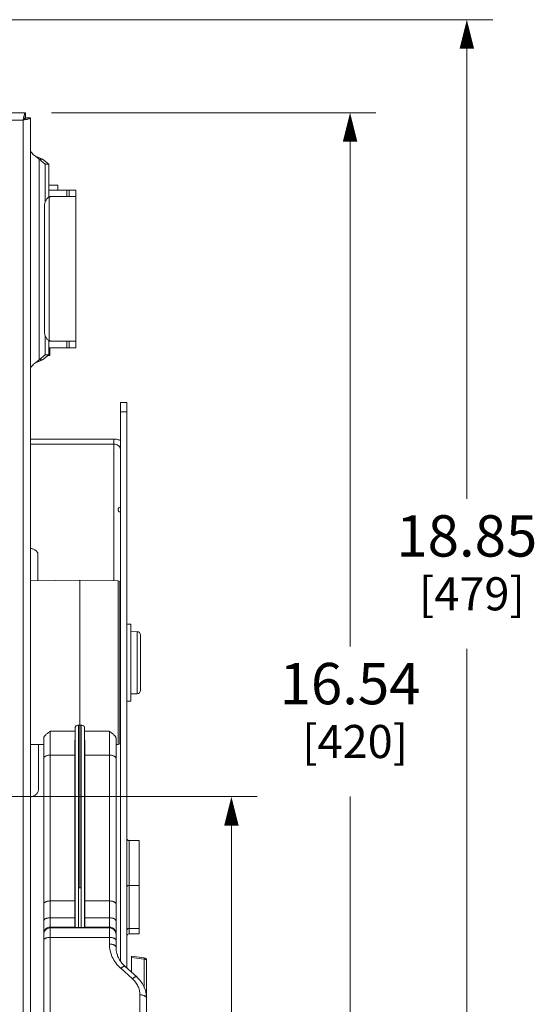
# Model space of a CAD drawing. Units: inches. Extents: x 0 to 246, y 0 to 50.
# Drawn here: x 44 to 51, y 26 to 38 of the extents above; entities that cross this region are included whole.
import ezdxf

# ---------------------------------------------------------------- set-up
doc = ezdxf.new("R2010")
doc.units = ezdxf.units.IN
doc.header["$MEASUREMENT"] = 0
doc.layers.add('CONTINUOUS1', color=7, linetype='Continuous', lineweight=20)
doc.layers.add('DIM', color=2, linetype='Continuous', lineweight=20)
doc.styles.add('RomanS', font='romans.shx')
doc.dimstyles.new('SchneiderElectric Dual Below', dxfattribs={"dimscale": 0, "dimtxt": 0.1, "dimasz": 0.07, "dimexe": 0.0625, "dimexo": 0.0625, "dimgap": 0.04, "dimtad": 0, "dimtih": 1, "dimtoh": 1, "dimrnd": 0.001, "dimzin": 4, "dimdsep": 46, "dimtxsty": 'RomanS', "dimblk": 'SEArrow', "dimcen": 0.09, "dimclrd": 256, "dimclre": 256, "dimclrt": 256, "dimadec": 0, "dimazin": 1, "dimtfac": 1, "dimtofl": 0, "dimtmove": 0, "dimatfit": 3, "dimldrblk": 'SEArrow', "dimfxl": 1, "dimtolj": 1, "dimtzin": 0, "dimlwd": -1, "dimlwe": -1, "dimarcsym": 0})

# ---------------------------------------------------------------- blocks, each defined once
blk = doc.blocks.new('SEArrow')
at = {"linetype": 'ByBlock', "lineweight": -2}
blk.add_lwpolyline([(0, 0, 0, 0.5, 0), (-1, 0, 0.5, 0.5, 0)], format="xyseb", dxfattribs=at)
blk = doc.blocks.new('*D13')
at = {"layer": 'Defpoints', "color": 0, "transparency": 16777216}
for p in [(43.597, 38.042), (49.793, 38.042), (43.601, 19.192)]:
    blk.add_point(p, dxfattribs=at)
at = {"layer": 'DIM', "transparency": 16777216}
for p, q in [((43.909, 38.042), (50.106, 38.042)), ((49.793, 37.692), (49.793, 32.25)), ((49.793, 19.542), (49.793, 30.434)), ((43.913, 19.192), (50.106, 19.192))]:
    blk.add_line(p, q, dxfattribs=at)
at = {"layer": 'DIM', "transparency": 16777216, "xscale": 0.35, "yscale": 0.35, "zscale": 0.35}
for p, rotation in [((49.793, 38.042), 90), ((49.793, 19.192), 270)]:
    blk.add_blockref('SEArrow', p, dxfattribs=dict(at, rotation=rotation))
at = {"layer": 'DIM', "transparency": 16777216, "insert": (49.793, 32.05), "char_height": 0.5, "attachment_point": 2, "line_spacing_factor": 0.9, "style": 'RomanS'}
blk.add_mtext('\\A1;18.85\\P{\\H0.8x; [479]', dxfattribs=at)
blk = doc.blocks.new('*D14')
at = {"layer": 'Defpoints', "color": 0, "transparency": 16777216}
for p in [(44.459, 36.917), (44.459, 20.377), (48.382, 20.377)]:
    blk.add_point(p, dxfattribs=at)
at = {"layer": 'DIM', "transparency": 16777216}
for p, q in [((44.772, 36.917), (48.695, 36.917)), ((48.382, 36.567), (48.382, 30.464)), ((48.382, 20.727), (48.382, 28.647)), ((44.772, 20.377), (48.695, 20.377))]:
    blk.add_line(p, q, dxfattribs=at)
at = {"layer": 'DIM', "transparency": 16777216, "xscale": 0.35, "yscale": 0.35, "zscale": 0.35}
for p, rotation in [((48.382, 36.917), 90), ((48.382, 20.377), 270)]:
    blk.add_blockref('SEArrow', p, dxfattribs=dict(at, rotation=rotation))
at = {"layer": 'DIM', "transparency": 16777216, "insert": (48.382, 30.264), "char_height": 0.5, "attachment_point": 2, "line_spacing_factor": 0.9, "style": 'RomanS'}
blk.add_mtext('\\A1;16.54\\P{\\H0.8x; [420]', dxfattribs=at)
blk = doc.blocks.new('*D15')
at = {"layer": 'Defpoints', "color": 0, "transparency": 16777216}
for p in [(40.426, 28.647), (44.459, 20.377), (46.947, 20.377)]:
    blk.add_point(p, dxfattribs=at)
at = {"layer": 'DIM', "transparency": 16777216}
for p, q in [((40.739, 28.647), (47.26, 28.647)), ((46.947, 28.297), (46.947, 25.42)), ((46.947, 20.727), (46.947, 23.604)), ((44.772, 20.377), (47.26, 20.377))]:
    blk.add_line(p, q, dxfattribs=at)
at = {"layer": 'DIM', "transparency": 16777216, "xscale": 0.35, "yscale": 0.35, "zscale": 0.35}
for p, rotation in [((46.947, 28.647), 90), ((46.947, 20.377), 270)]:
    blk.add_blockref('SEArrow', p, dxfattribs=dict(at, rotation=rotation))
at = {"layer": 'DIM', "transparency": 16777216, "insert": (46.947, 25.22), "char_height": 0.5, "attachment_point": 2, "line_spacing_factor": 0.9, "style": 'RomanS'}
blk.add_mtext('\\A1;8.27\\P{\\H0.8x; [210]', dxfattribs=at)

msp = doc.modelspace()

# ---------------------------------------------------------------- linework, layer by layer
at = {"layer": 'CONTINUOUS1'}
for p, q in [((35.659, 36.917), (44.459, 36.917)), ((44.459, 36.857), (44.459, 36.917)), ((35.689, 36.827), (44.429, 36.827)), ((44.429, 36.827), (44.436, 36.859)), ((44.429, 36.827), (44.462, 36.834)), ((44.429, 20.467), (44.429, 36.827)), ((44.459, 36.857), (44.519, 36.857)), ((44.519, 36.857), (44.519, 20.437)), ((44.579, 36.391), (44.664, 36.355)), ((44.579, 36.391), (44.622, 36.355)), ((44.622, 33.929), (44.622, 36.355)), ((44.664, 36.355), (44.622, 36.355)), ((44.622, 36.355), (44.697, 36.294)), ((44.664, 36.355), (44.739, 36.294)), ((44.697, 35.836), (44.697, 36.294)), ((44.739, 36.294), (44.697, 36.294)), ((44.739, 35.893), (44.739, 36.294)), ((44.848, 36.042), (44.739, 36.042)), ((44.739, 35.982), (45.066, 35.982)), ((44.848, 35.982), (44.848, 36.042)), ((44.956, 35.982), (44.956, 35.904)), ((44.988, 35.904), (44.988, 35.982)), ((45.066, 34.076), (45.066, 35.982)), ((44.739, 35.904), (45.066, 35.904)), ((44.745, 35.898), (44.745, 34.161)), ((44.688, 34.274), (44.688, 35.784)), ((44.697, 33.99), (44.697, 34.223)), ((44.739, 33.99), (44.739, 34.166)), ((44.739, 34.154), (45.066, 34.154)), ((44.739, 34.076), (45.066, 34.076)), ((44.751, 34.154), (44.751, 34.159)), ((44.751, 33.982), (44.751, 34.076)), ((44.956, 34.154), (44.956, 34.076)), ((44.988, 34.076), (44.988, 34.154)), ((44.622, 33.929), (44.697, 33.99)), ((44.664, 33.929), (44.739, 33.99)), ((44.739, 33.99), (44.697, 33.99)), ((44.751, 33.982), (44.73, 33.982)), ((44.579, 33.893), (44.664, 33.929)), ((44.579, 33.893), (44.622, 33.929)), ((44.664, 33.929), (44.622, 33.929)), ((45.608, 26.665), (45.608, 33.413)), ((45.608, 33.413), (45.682, 33.413)), ((45.682, 33.413), (45.682, 26.575)), ((45.608, 33.301), (45.682, 33.301)), ((45.528, 32.971), (44.519, 32.971)), ((45.528, 32.909), (44.519, 32.909)), ((45.528, 32.971), (45.528, 31.258)), ((44.607, 31.257), (44.607, 31.584)), ((44.519, 31.255), (45.115, 31.266)), ((45.115, 31.266), (45.578, 31.258)), ((45.115, 27.543), (45.115, 31.266)), ((45.578, 31.258), (45.578, 29.276)), ((45.598, 31.238), (45.598, 29.296)), ((45.732, 30.731), (45.682, 30.731)), ((45.732, 29.802), (45.732, 30.731)), ((45.732, 30.643), (45.808, 30.642)), ((45.808, 30.642), (45.808, 29.892)), ((45.848, 30.602), (45.848, 29.932)), ((45.732, 29.891), (45.808, 29.892)), ((45.732, 29.802), (45.682, 29.802)), ((44.756, 29.439), (45.059, 29.437)), ((45.06, 29.486), (45.059, 29.437)), ((45.06, 27.066), (45.06, 29.486)), ((45.1, 29.511), (45.115, 29.511)), ((45.1, 27.543), (45.1, 29.511)), ((45.131, 29.511), (45.115, 29.511)), ((45.131, 29.511), (45.131, 27.543)), ((45.17, 29.486), (45.172, 29.437)), ((45.17, 29.486), (45.17, 27.066)), ((45.172, 29.437), (45.474, 29.439)), ((44.678, 23.124), (44.678, 29.354)), ((45.553, 26.826), (45.553, 29.354)), ((44.519, 29.279), (44.678, 29.276)), ((44.617, 29.277), (44.617, 28.742)), ((45.553, 29.276), (45.578, 29.276)), ((44.756, 29.149), (44.756, 27.386)), ((44.756, 29.149), (45.055, 29.147)), ((45.055, 29.147), (45.055, 27.385)), ((45.175, 29.147), (45.474, 29.149)), ((45.175, 29.147), (45.175, 27.385)), ((45.474, 27.386), (45.474, 29.149)), ((45.712, 28.115), (45.832, 28.115)), ((45.712, 28.115), (45.712, 26.988)), ((45.832, 28.115), (45.832, 26.988)), ((45.1, 27.543), (45.115, 27.543)), ((45.1, 27.065), (45.1, 27.543)), ((45.131, 27.543), (45.115, 27.543)), ((45.13, 27.543), (45.13, 27.065)), ((45.712, 27.574), (45.832, 27.574)), ((44.758, 27.386), (45.055, 27.386)), ((44.758, 23.266), (44.758, 27.386)), ((45.055, 27.386), (45.055, 27.183)), ((45.473, 27.386), (45.175, 27.386)), ((45.175, 27.386), (45.175, 27.183)), ((45.473, 27.386), (45.473, 26.865)), ((45.055, 27.183), (44.758, 27.183)), ((45.473, 27.183), (45.175, 27.183)), ((45.057, 27.069), (44.758, 27.069)), ((45.473, 27.06), (44.758, 27.06)), ((45.057, 27.069), (45.06, 27.066)), ((45.13, 27.065), (45.1, 27.065)), ((45.173, 27.069), (45.17, 27.066)), ((45.473, 27.069), (45.173, 27.069)), ((45.712, 27.053), (45.832, 27.053)), ((45.473, 26.946), (44.758, 26.946)), ((45.712, 26.988), (45.832, 26.988)), ((45.894, 26.699), (45.741, 26.717)), ((45.741, 26.523), (45.741, 26.717)), ((45.893, 26.684), (45.741, 26.702)), ((45.893, 26.336), (45.893, 26.684)), ((45.921, 23.124), (45.921, 26.669)), ((45.609, 26.572), (45.75, 26.446)), ((45.663, 26.593), (45.803, 26.467)), ((45.841, 26.25), (45.841, 23.265))]:
    msp.add_line(p, q, dxfattribs=at)
for centre, radius, start, end in [((45.33, 36.656), 0.916, 166.8328, 167.1864), ((44.259, 37.727), 0.916, 282.8136, 283.1672), ((45.608, 32.117), 0.03, 90, 179.9787), ((45.578, 31.238), 0.02, 0, 89), ((45.618, 30.665), 0.02, 180, 238.1385), ((45.808, 30.602), 0.04, 0, 89), ((45.618, 29.869), 0.02, 121.8615, 180), ((45.808, 29.932), 0.04, 271, 0), ((45.578, 29.296), 0.02, 271, 0), ((45.712, 28.145), 0.03, 180, 270), ((45.712, 26.958), 0.03, 90, 180), ((45.891, 26.669), 0.03, 0, 83.2174), ((45.909, 26.907), 0.45, 227.8186, 228.1267)]:
    msp.add_arc(centre, radius, start, end, dxfattribs=at)
for centre, major_axis, start_param, end_param in [((45.059, 27.289), (0.002, 0.22), -4.206114, -3.158917), ((45.171, 27.289), (-0.002, 0.22), -3.124269, -2.077071)]:
    msp.add_ellipse(centre, major_axis=major_axis, ratio=0.015265, start_param=start_param, end_param=end_param, dxfattribs=at)
for points, knots in [([(44.438, 36.865), (44.439, 36.869), (44.44, 36.876), (44.443, 36.886), (44.446, 36.895), (44.448, 36.902), (44.451, 36.909), (44.454, 36.914), (44.457, 36.917), (44.459, 36.917)], [0, 0, 0, 0, 0.19865, 0.38064, 0.542743, 0.682356, 0.797612, 0.887489, 1, 1, 1, 1]), ([(44.429, 36.827), (44.432, 36.831), (44.436, 36.838), (44.443, 36.847), (44.448, 36.852), (44.452, 36.855), (44.455, 36.857), (44.458, 36.857), (44.459, 36.857)], [0, 0, 0, 0, 0.312622, 0.592644, 0.713301, 0.819575, 0.913489, 1, 1, 1, 1]), ([(44.429, 36.827), (44.433, 36.829), (44.441, 36.834), (44.449, 36.84), (44.454, 36.845), (44.457, 36.849), (44.459, 36.853), (44.459, 36.856), (44.459, 36.857)], [0, 0, 0, 0, 0.312622, 0.592644, 0.713301, 0.819575, 0.913489, 1, 1, 1, 1]), ([(44.467, 36.835), (44.471, 36.836), (44.478, 36.838), (44.488, 36.841), (44.497, 36.843), (44.505, 36.846), (44.511, 36.849), (44.516, 36.851), (44.519, 36.855), (44.519, 36.857)], [0, 0, 0, 0, 0.19865, 0.38064, 0.542743, 0.682356, 0.797612, 0.887489, 1, 1, 1, 1]), ([(44.519, 36.463), (44.519, 36.46), (44.52, 36.453), (44.524, 36.444), (44.53, 36.435), (44.54, 36.423), (44.557, 36.408), (44.572, 36.397), (44.579, 36.391)], [0, 0, 0, 0, 0.093534, 0.193143, 0.302564, 0.423527, 0.697974, 1, 1, 1, 1]), ([(44.745, 35.898), (44.741, 35.896), (44.732, 35.891), (44.721, 35.881), (44.711, 35.868), (44.7, 35.849), (44.692, 35.827), (44.688, 35.803), (44.688, 35.791), (44.688, 35.784)], [0, 0, 0, 0, 0.10602, 0.21784, 0.335822, 0.459983, 0.723443, 0.86098, 1, 1, 1, 1]), ([(44.776, 35.904), (44.773, 35.904), (44.767, 35.904), (44.759, 35.903), (44.752, 35.901), (44.747, 35.899), (44.745, 35.898)], [0, 0, 0, 0, 0.262373, 0.515899, 0.761159, 1, 1, 1, 1]), ([(44.688, 34.274), (44.688, 34.262), (44.69, 34.244), (44.696, 34.221), (44.703, 34.205), (44.711, 34.191), (44.721, 34.178), (44.732, 34.168), (44.741, 34.163), (44.745, 34.161)], [0, 0, 0, 0, 0.276129, 0.4103, 0.539924, 0.664028, 0.782027, 0.893933, 1, 1, 1, 1]), ([(44.776, 34.154), (44.77, 34.154), (44.762, 34.155), (44.752, 34.158), (44.747, 34.16), (44.745, 34.161)], [0, 0, 0, 0, 0.515197, 0.760793, 1, 1, 1, 1]), ([(44.519, 33.821), (44.519, 33.824), (44.52, 33.831), (44.524, 33.84), (44.53, 33.849), (44.54, 33.861), (44.557, 33.876), (44.572, 33.887), (44.579, 33.893)], [0, 0, 0, 0, 0.093534, 0.193143, 0.302564, 0.423527, 0.697974, 1, 1, 1, 1]), ([(45.609, 32.951), (45.597, 32.958), (45.57, 32.967), (45.542, 32.971), (45.528, 32.971)], [0, 0, 0, 0, 0.494208, 1, 1, 1, 1]), ([(45.608, 32.843), (45.608, 32.847), (45.607, 32.856), (45.602, 32.869), (45.595, 32.88), (45.584, 32.89), (45.572, 32.899), (45.554, 32.907), (45.538, 32.909), (45.528, 32.909)], [0, 0, 0, 0, 0.11333, 0.228763, 0.347499, 0.470598, 0.59822, 0.729878, 1, 1, 1, 1]), ([(45.608, 32.087), (45.604, 32.087), (45.596, 32.089), (45.586, 32.095), (45.579, 32.105), (45.578, 32.113), (45.578, 32.117)], [0, 0, 0, 0, 0.249634, 0.499781, 0.749922, 1, 1, 1, 1]), ([(44.521, 31.648), (44.527, 31.647), (44.539, 31.645), (44.555, 31.639), (44.57, 31.633), (44.583, 31.625), (44.593, 31.616), (44.601, 31.606), (44.606, 31.595), (44.607, 31.588), (44.607, 31.584)], [0, 0, 0, 0, 0.158867, 0.309963, 0.451315, 0.581542, 0.700023, 0.807556, 0.906366, 1, 1, 1, 1]), ([(45.608, 31.098), (45.608, 31.103), (45.607, 31.112), (45.603, 31.121), (45.601, 31.125)], [0, 0, 0, 0, 0.495011, 1, 1, 1, 1]), ([(45.608, 29.616), (45.608, 29.613), (45.606, 29.606), (45.603, 29.601), (45.601, 29.599)], [0, 0, 0, 0, 0.476205, 1, 1, 1, 1]), ([(44.678, 29.354), (44.678, 29.357), (44.679, 29.362), (44.682, 29.369), (44.687, 29.376), (44.694, 29.385), (44.704, 29.396), (44.716, 29.406), (44.734, 29.421), (44.747, 29.431), (44.756, 29.439)], [0, 0, 0, 0, 0.086633, 0.134636, 0.18609, 0.29914, 0.424221, 0.558984, 0.701161, 1, 1, 1, 1]), ([(44.756, 29.439), (44.756, 29.42), (44.756, 29.376), (44.756, 29.305), (44.756, 29.227), (44.756, 29.174), (44.756, 29.149)], [0, 0, 0, 0, 0.195891, 0.451956, 0.732864, 1, 1, 1, 1]), ([(45.059, 29.437), (45.058, 29.428), (45.058, 29.409), (45.057, 29.365), (45.056, 29.303), (45.055, 29.226), (45.055, 29.173), (45.055, 29.147)], [0, 0, 0, 0, 0.088783, 0.196392, 0.452456, 0.733149, 1, 1, 1, 1]), ([(45.06, 29.486), (45.06, 29.488), (45.061, 29.491), (45.063, 29.496), (45.067, 29.5), (45.074, 29.505), (45.085, 29.51), (45.094, 29.511), (45.1, 29.511)], [0, 0, 0, 0, 0.095808, 0.197551, 0.30827, 0.429581, 0.701398, 1, 1, 1, 1]), ([(45.131, 29.511), (45.136, 29.511), (45.146, 29.51), (45.157, 29.505), (45.164, 29.5), (45.167, 29.496), (45.17, 29.491), (45.17, 29.488), (45.17, 29.486)], [0, 0, 0, 0, 0.298602, 0.570419, 0.69173, 0.802449, 0.904192, 1, 1, 1, 1]), ([(45.175, 29.147), (45.175, 29.173), (45.175, 29.226), (45.174, 29.303), (45.173, 29.365), (45.173, 29.409), (45.172, 29.428), (45.172, 29.437)], [0, 0, 0, 0, 0.266851, 0.547544, 0.803608, 0.911217, 1, 1, 1, 1]), ([(45.474, 29.149), (45.474, 29.174), (45.475, 29.227), (45.475, 29.305), (45.475, 29.376), (45.474, 29.42), (45.474, 29.439)], [0, 0, 0, 0, 0.267128, 0.548063, 0.804111, 1, 1, 1, 1]), ([(45.474, 29.439), (45.483, 29.431), (45.497, 29.421), (45.514, 29.406), (45.526, 29.396), (45.537, 29.385), (45.544, 29.376), (45.548, 29.369), (45.551, 29.362), (45.553, 29.357), (45.553, 29.354)], [0, 0, 0, 0, 0.298837, 0.441016, 0.575779, 0.70086, 0.81391, 0.865364, 0.913367, 1, 1, 1, 1]), ([(44.756, 29.149), (44.751, 29.149), (44.741, 29.148), (44.726, 29.146), (44.713, 29.142), (44.701, 29.137), (44.691, 29.132), (44.684, 29.125), (44.679, 29.118), (44.678, 29.112), (44.678, 29.11)], [0, 0, 0, 0, 0.162841, 0.321261, 0.470035, 0.605674, 0.725797, 0.829785, 0.919436, 1, 1, 1, 1]), ([(45.474, 29.149), (45.479, 29.149), (45.489, 29.148), (45.504, 29.146), (45.518, 29.142), (45.529, 29.137), (45.539, 29.132), (45.547, 29.125), (45.552, 29.118), (45.553, 29.112), (45.553, 29.11)], [0, 0, 0, 0, 0.162841, 0.321261, 0.470035, 0.605674, 0.725797, 0.829785, 0.919436, 1, 1, 1, 1]), ([(44.617, 28.742), (44.617, 28.736), (44.616, 28.725), (44.61, 28.708), (44.602, 28.692), (44.59, 28.677), (44.575, 28.665), (44.553, 28.651), (44.534, 28.645), (44.52, 28.642)], [0, 0, 0, 0, 0.115964, 0.233481, 0.353266, 0.476173, 0.60264, 0.732522, 1, 1, 1, 1]), ([(45.682, 27.554), (45.682, 27.556), (45.682, 27.558), (45.684, 27.562), (45.687, 27.566), (45.692, 27.57), (45.7, 27.573), (45.708, 27.574), (45.712, 27.574)], [0, 0, 0, 0, 0.099788, 0.204392, 0.316653, 0.438174, 0.707461, 1, 1, 1, 1]), ([(44.758, 27.386), (44.753, 27.386), (44.742, 27.385), (44.727, 27.383), (44.714, 27.38), (44.701, 27.375), (44.691, 27.369), (44.684, 27.363), (44.679, 27.355), (44.678, 27.35), (44.678, 27.347)], [0, 0, 0, 0, 0.162721, 0.321008, 0.469908, 0.60583, 0.726359, 0.830463, 0.919668, 1, 1, 1, 1]), ([(45.553, 27.347), (45.553, 27.35), (45.552, 27.355), (45.547, 27.363), (45.539, 27.369), (45.529, 27.375), (45.517, 27.38), (45.503, 27.383), (45.488, 27.385), (45.478, 27.386), (45.473, 27.386)], [0, 0, 0, 0, 0.080332, 0.169537, 0.273641, 0.39417, 0.530092, 0.678992, 0.837279, 1, 1, 1, 1]), ([(44.678, 27.144), (44.678, 27.146), (44.679, 27.152), (44.684, 27.159), (44.691, 27.166), (44.701, 27.172), (44.714, 27.176), (44.727, 27.18), (44.742, 27.182), (44.753, 27.183), (44.758, 27.183)], [0, 0, 0, 0, 0.080395, 0.169894, 0.273882, 0.394304, 0.530229, 0.679085, 0.83732, 1, 1, 1, 1]), ([(45.553, 27.144), (45.553, 27.146), (45.552, 27.152), (45.547, 27.159), (45.539, 27.166), (45.529, 27.172), (45.517, 27.176), (45.503, 27.18), (45.488, 27.182), (45.478, 27.183), (45.473, 27.183)], [0, 0, 0, 0, 0.080395, 0.169894, 0.273882, 0.394304, 0.530229, 0.679085, 0.83732, 1, 1, 1, 1]), ([(44.678, 26.989), (44.678, 27), (44.682, 27.021), (44.7, 27.047), (44.726, 27.065), (44.747, 27.069), (44.758, 27.069)], [0, 0, 0, 0, 0.250014, 0.499975, 0.749951, 1, 1, 1, 1]), ([(44.678, 26.98), (44.678, 26.99), (44.682, 27.011), (44.7, 27.038), (44.726, 27.056), (44.747, 27.06), (44.758, 27.06)], [0, 0, 0, 0, 0.250014, 0.499975, 0.749951, 1, 1, 1, 1]), ([(45.1, 27.065), (45.097, 27.065), (45.092, 27.065), (45.084, 27.065), (45.077, 27.065), (45.072, 27.065), (45.069, 27.065), (45.067, 27.065), (45.065, 27.065), (45.063, 27.065), (45.062, 27.066), (45.061, 27.066), (45.061, 27.066), (45.06, 27.066), (45.06, 27.066), (45.06, 27.066), (45.06, 27.066)], [0, 0, 0, 0, 0.206943, 0.403107, 0.577792, 0.725397, 0.787835, 0.842444, 0.889074, 0.927577, 0.957892, 0.980028, 0.988035, 0.994012, 0.997976, 1, 1, 1, 1]), ([(45.17, 27.066), (45.17, 27.066), (45.17, 27.066), (45.17, 27.066), (45.17, 27.066), (45.169, 27.066), (45.169, 27.066), (45.167, 27.065), (45.166, 27.065), (45.164, 27.065), (45.162, 27.065), (45.158, 27.065), (45.153, 27.065), (45.146, 27.065), (45.138, 27.065), (45.133, 27.065), (45.13, 27.065)], [0, 0, 0, 0, 0.002024, 0.005988, 0.011965, 0.019972, 0.042108, 0.072423, 0.110926, 0.157556, 0.212165, 0.274603, 0.422208, 0.596893, 0.793057, 1, 1, 1, 1]), ([(45.553, 26.989), (45.553, 27), (45.549, 27.021), (45.531, 27.047), (45.504, 27.065), (45.483, 27.069), (45.473, 27.069)], [0, 0, 0, 0, 0.250014, 0.499975, 0.749951, 1, 1, 1, 1]), ([(45.553, 26.98), (45.553, 26.99), (45.549, 27.011), (45.531, 27.038), (45.504, 27.056), (45.483, 27.06), (45.473, 27.06)], [0, 0, 0, 0, 0.250014, 0.499975, 0.749951, 1, 1, 1, 1]), ([(45.682, 27.029), (45.682, 27.032), (45.683, 27.039), (45.69, 27.047), (45.7, 27.052), (45.708, 27.053), (45.712, 27.053)], [0, 0, 0, 0, 0.223696, 0.463626, 0.724797, 1, 1, 1, 1]), ([(44.678, 26.908), (44.678, 26.91), (44.679, 26.916), (44.684, 26.923), (44.691, 26.93), (44.701, 26.936), (44.714, 26.94), (44.727, 26.944), (44.742, 26.946), (44.753, 26.946), (44.758, 26.946)], [0, 0, 0, 0, 0.080395, 0.169894, 0.273882, 0.394304, 0.530229, 0.679085, 0.83732, 1, 1, 1, 1]), ([(45.553, 26.908), (45.553, 26.91), (45.552, 26.916), (45.547, 26.923), (45.539, 26.93), (45.529, 26.936), (45.517, 26.94), (45.503, 26.944), (45.488, 26.946), (45.478, 26.946), (45.473, 26.946)], [0, 0, 0, 0, 0.080395, 0.169894, 0.273882, 0.394304, 0.530229, 0.679085, 0.83732, 1, 1, 1, 1]), ([(45.473, 26.865), (45.473, 26.838), (45.479, 26.784), (45.505, 26.706), (45.548, 26.634), (45.586, 26.592), (45.607, 26.573)], [0, 0, 0, 0, 0.244016, 0.490695, 0.742221, 1, 1, 1, 1]), ([(45.553, 26.826), (45.553, 26.829), (45.552, 26.834), (45.547, 26.842), (45.539, 26.848), (45.529, 26.854), (45.517, 26.859), (45.503, 26.862), (45.488, 26.865), (45.478, 26.865), (45.473, 26.865)], [0, 0, 0, 0, 0.080395, 0.169894, 0.273882, 0.394304, 0.530229, 0.679085, 0.83732, 1, 1, 1, 1]), ([(45.553, 26.826), (45.553, 26.812), (45.555, 26.784), (45.564, 26.742), (45.58, 26.701), (45.594, 26.675), (45.602, 26.663)], [0, 0, 0, 0, 0.244973, 0.492338, 0.743433, 1, 1, 1, 1]), ([(45.894, 26.699), (45.894, 26.699), (45.894, 26.699), (45.894, 26.699), (45.894, 26.698), (45.894, 26.697), (45.894, 26.696), (45.894, 26.695), (45.894, 26.692), (45.894, 26.69), (45.894, 26.687), (45.893, 26.685), (45.893, 26.684)], [0, 0, 0, 0, 0.006139, 0.019662, 0.041326, 0.071222, 0.155465, 0.271015, 0.416073, 0.588476, 0.784508, 1, 1, 1, 1]), ([(45.893, 26.684), (45.897, 26.683), (45.902, 26.683), (45.909, 26.681), (45.913, 26.679), (45.916, 26.677), (45.919, 26.675), (45.92, 26.672), (45.921, 26.67), (45.921, 26.669)], [0, 0, 0, 0, 0.322163, 0.470223, 0.60492, 0.724307, 0.828106, 0.918301, 1, 1, 1, 1]), ([(45.602, 26.663), (45.611, 26.65), (45.629, 26.625), (45.651, 26.603), (45.663, 26.593)], [0, 0, 0, 0, 0.493572, 1, 1, 1, 1]), ([(45.663, 26.593), (45.662, 26.594), (45.659, 26.595), (45.654, 26.596), (45.648, 26.595), (45.641, 26.593), (45.634, 26.589), (45.626, 26.584), (45.617, 26.579), (45.612, 26.574), (45.609, 26.572)], [0, 0, 0, 0, 0.070085, 0.150305, 0.247036, 0.362716, 0.497595, 0.650462, 0.819135, 1, 1, 1, 1]), ([(45.803, 26.467), (45.802, 26.468), (45.799, 26.469), (45.794, 26.47), (45.788, 26.469), (45.782, 26.467), (45.774, 26.463), (45.766, 26.458), (45.758, 26.453), (45.753, 26.448), (45.75, 26.446)], [0, 0, 0, 0, 0.070085, 0.150305, 0.247036, 0.362716, 0.497595, 0.650462, 0.819135, 1, 1, 1, 1]), ([(45.75, 26.446), (45.764, 26.433), (45.79, 26.405), (45.819, 26.357), (45.837, 26.305), (45.841, 26.268), (45.841, 26.25)], [0, 0, 0, 0, 0.257852, 0.509406, 0.756051, 1, 1, 1, 1]), ([(45.803, 26.467), (45.821, 26.45), (45.855, 26.414), (45.892, 26.352), (45.915, 26.283), (45.921, 26.235), (45.921, 26.212)], [0, 0, 0, 0, 0.254428, 0.505234, 0.753334, 1, 1, 1, 1]), ([(45.921, 26.212), (45.921, 26.214), (45.92, 26.22), (45.915, 26.227), (45.907, 26.234), (45.897, 26.239), (45.885, 26.244), (45.871, 26.248), (45.856, 26.25), (45.846, 26.25), (45.841, 26.25)], [0, 0, 0, 0, 0.080395, 0.169894, 0.273882, 0.394304, 0.530229, 0.679085, 0.83732, 1, 1, 1, 1])]:
    msp.add_open_spline(points, degree=3, knots=knots, dxfattribs=at)

# ---------------------------------------------------------------- dimensions: what is measured, and where the dimension line sits
at = {"layer": 'DIM'}
for base, p1, p2, angle, picture, middle in [((49.793, 38.042), (43.601, 19.192), (43.597, 38.042), 90, '*D13', (49.793, 31.342)), ((48.382, 20.377), (44.459, 36.917), (44.459, 20.377), 270, '*D14', (48.382, 29.555)), ((46.947, 20.377), (40.426, 28.647), (44.459, 20.377), 270, '*D15', (46.947, 24.512))]:
    dim = msp.add_linear_dim(base=base, p1=p1, p2=p2, angle=angle, dimstyle='SchneiderElectric Dual Below', override={"dimscale": 5, "dimpost": '\\P{\\H0.8x;'}, dxfattribs=at)
    dim.commit()
    dim.dimension.update_dxf_attribs({"geometry": picture, "text_midpoint": middle, "dimtype": 160})

doc.saveas('drawing.dxf')
